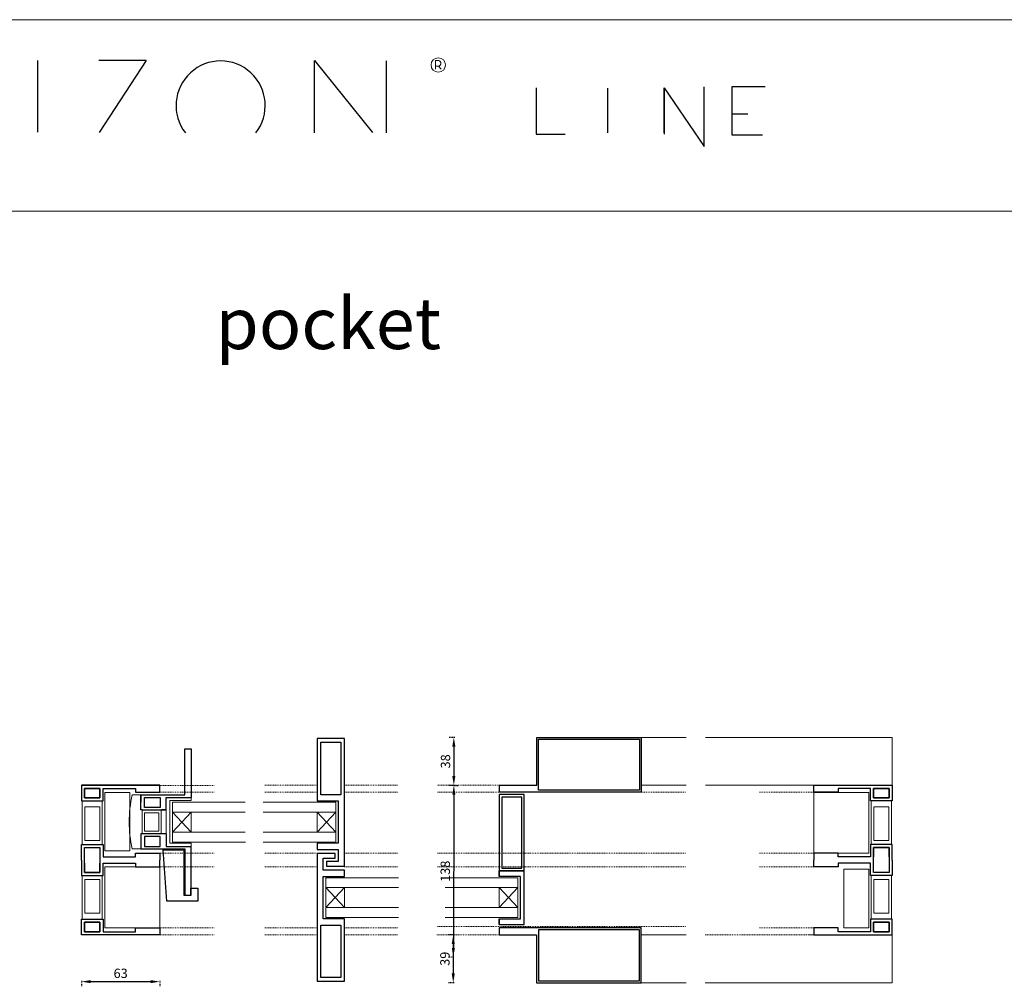
# Model space of a CAD drawing. Units: millimetres. Extents: x 6317 to 9663, y -4164 to 1653.
# Drawn here: x 8082 to 8873, y 877 to 1653 of the extents above; entities that cross this region are included whole.
import ezdxf

# ---------------------------------------------------------------- set-up
doc = ezdxf.new("R2010")
doc.units = ezdxf.units.MM
doc.linetypes.add('JIS_02_0.7', pattern=[1.35, 0.75, -0.6])
doc.layers.get('0').update_dxf_attribs({"lineweight": 0})
doc.layers.get('Defpoints').update_dxf_attribs({"lineweight": 0})
for name, color, linetype, lineweight in [('_aislante', 8, 'Continuous', 0), ('_aux', 255, 'JIS_02_0.7', 0), ('_GOMAS', 252, 'Continuous', 0), ('_P. ALUM', 254, 'Continuous', 0), ('_perfil', 7, 'Continuous', 30), ('_poliamida', 8, 'Continuous', 0), ('_vidrio', 151, 'Continuous', 0)]:
    doc.layers.add(name, color=color, linetype=linetype, lineweight=lineweight)
doc.layers.add('L1', color=7, linetype='Continuous')
doc.styles.get("Standard").update_dxf_attribs({"font": 'arial.ttf'})
doc.dimstyles.new('ISO-25', dxfattribs={"dimtxt": 2.5, "dimasz": 2.5, "dimexe": 1.25, "dimexo": 0.625, "dimtad": 1, "dimtxsty": 'Standard', "dimcen": 2.5, "dimadec": 0, "dimazin": 0, "dimtfac": 1, "dimtmove": 0, "dimatfit": 3, "dimfxl": 1, "dimarcsym": 0})

# ---------------------------------------------------------------- blocks, each defined once
blk = doc.blocks.new('*D56')
at = {"color": 0, "linetype": 'JIS_02_0.7', "lineweight": -2, "transparency": 16777216}
for p, q in [((8430.84, 1037.89), (8434.59, 1037.88)), ((8430.41, 899.88), (8426.66, 899.9))]:
    blk.add_line(p, q, dxfattribs=at)
at = {"color": 0, "lineweight": -2, "transparency": 16777216}
blk.add_line((8430.82, 1030.39), (8430.44, 907.38), dxfattribs=at)
at = {"color": 0, "lineweight": 200, "transparency": 16777216}
for points in [[(8429.57, 1030.4), (8432.07, 1030.39), (8430.84, 1037.89)], [(8429.19, 907.39), (8431.69, 907.38), (8430.41, 899.88)]]:
    blk.add_solid(points, dxfattribs=at)
at = {"layer": 'Defpoints', "color": 0, "lineweight": 200, "transparency": 16777216}
for p in [(8430.84, 1037.89), (8430.41, 899.88), (8430.41, 899.88)]:
    blk.add_point(p, dxfattribs=at)
at = {"color": 0, "transparency": 16777216, "insert": (8424.92, 968.91), "char_height": 7.5, "attachment_point": 5, "rotation": 89.82061}
blk.add_mtext('138', dxfattribs=at)
blk = doc.blocks.new('*D57')
at = {"color": 0, "linetype": 'JIS_02_0.7', "lineweight": -2, "transparency": 16777216}
for p, q in [((8431.11, 917.9), (8426.61, 917.9)), ((8431.11, 879.39), (8426.61, 879.39))]:
    blk.add_line(p, q, dxfattribs=at)
at = {"color": 0, "lineweight": -2, "transparency": 16777216}
blk.add_line((8430.36, 910.4), (8430.36, 886.89), dxfattribs=at)
at = {"color": 0, "lineweight": 200, "transparency": 16777216}
for points in [[(8429.11, 910.4), (8431.61, 910.4), (8430.36, 917.9)], [(8429.11, 886.89), (8431.61, 886.89), (8430.36, 879.39)]]:
    blk.add_solid(points, dxfattribs=at)
at = {"layer": 'Defpoints', "color": 0, "lineweight": 200, "transparency": 16777216}
for p in [(8547.27, 917.9), (8430.36, 879.39), (8547.27, 879.39)]:
    blk.add_point(p, dxfattribs=at)
at = {"color": 0, "transparency": 16777216, "insert": (8424.65, 898.64), "char_height": 7.5, "attachment_point": 5, "rotation": 90}
blk.add_mtext('39', dxfattribs=at)
blk = doc.blocks.new('*D58')
at = {"color": 0, "linetype": 'JIS_02_0.7', "lineweight": -2, "transparency": 16777216}
for p, q in [((8431.59, 1076.39), (8427.09, 1076.39)), ((8431.59, 1037.89), (8427.09, 1037.89))]:
    blk.add_line(p, q, dxfattribs=at)
at = {"color": 0, "lineweight": -2, "transparency": 16777216}
blk.add_line((8430.84, 1068.89), (8430.84, 1045.39), dxfattribs=at)
at = {"color": 0, "lineweight": 200, "transparency": 16777216}
for points in [[(8429.59, 1068.89), (8432.09, 1068.89), (8430.84, 1076.39)], [(8429.59, 1045.39), (8432.09, 1045.39), (8430.84, 1037.89)]]:
    blk.add_solid(points, dxfattribs=at)
at = {"layer": 'Defpoints', "color": 0, "lineweight": 200, "transparency": 16777216}
for p in [(8547.32, 1076.39), (8430.84, 1037.89), (8547.32, 1037.89)]:
    blk.add_point(p, dxfattribs=at)
at = {"color": 0, "transparency": 16777216, "insert": (8425.14, 1057.14), "char_height": 7.5, "attachment_point": 5, "rotation": 90}
blk.add_mtext('38', dxfattribs=at)
blk = doc.blocks.new('A$C10AD340D')
at = {"layer": '_aislante'}
for points in [[(-19.69, -120.42), (0.31, -120.42), (0.31, -167.34), (-19.69, -167.34)], [(-19.69, -229.08), (24.55, -229.08), (24.55, -180.25), (-19.69, -180.25)]]:
    blk.add_lwpolyline(points, close=True, dxfattribs=at)
at = {"layer": '_aux'}
for p, q in [((24.55, -114.75), (68.05, -114.75)), ((24.55, -120.25), (68.05, -120.25)), ((24.55, -169.25), (68.05, -169.25)), ((24.55, -180.25), (68.05, -180.25)), ((24.55, -229.25), (68.05, -229.25)), ((24.55, -234.75), (68.05, -234.75))]:
    blk.add_line(p, q, dxfattribs=at)
at = {"layer": '_perfil'}
for p, q in [((-38.45, -174.75), (-38.45, -162.25)), ((-38.45, -162.25), (-21.05, -162.25)), ((-38.45, -174.75), (-38.45, -162.25)), ((-38.45, -162.25), (-21.05, -162.25)), ((-35.95, -164.75), (-23.55, -164.75)), ((-35.95, -184.75), (-35.95, -164.75)), ((-35.95, -164.75), (-23.55, -164.75)), ((-35.95, -184.75), (-35.95, -164.75)), ((-23.55, -164.75), (-23.55, -184.75)), ((-23.55, -164.75), (-23.55, -184.75)), ((-21.05, -162.25), (-21.05, -172.25)), ((-21.05, -162.25), (-21.05, -172.25)), ((-21.05, -172.25), (5.05, -172.25)), ((-21.05, -172.25), (5.05, -172.25)), ((5.05, -172.25), (5.05, -169.25)), ((5.05, -169.25), (24.55, -169.25)), ((5.05, -172.25), (5.05, -169.25)), ((5.05, -169.25), (24.55, -169.25)), ((24.55, -169.25), (24.55, -174.75)), ((24.55, -169.25), (24.55, -174.75)), ((-38.45, -174.75), (-38.45, -187.25)), ((-38.45, -174.75), (-38.45, -174.75)), ((-38.45, -174.75), (-38.45, -187.25)), ((-35.95, -177.25), (-35.95, -184.75)), ((-35.95, -177.25), (-35.95, -184.75)), ((-35.95, -184.75), (-35.95, -177.25)), ((-35.95, -184.75), (-35.95, -177.25)), ((-23.55, -184.75), (-23.55, -177.25)), ((-23.55, -184.75), (-23.55, -177.25)), ((-23.55, -177.25), (-23.55, -184.75)), ((-23.55, -177.25), (-23.55, -184.75)), ((-21.05, -187.25), (-21.05, -177.25)), ((-21.05, -177.25), (5.05, -177.25)), ((-21.05, -187.25), (-21.05, -177.25)), ((-21.05, -177.25), (5.05, -177.25)), ((5.05, -177.25), (5.05, -180.25)), ((5.05, -177.25), (5.05, -180.25)), ((5.05, -180.25), (24.55, -180.25)), ((5.05, -180.25), (24.55, -180.25)), ((24.55, -180.25), (24.55, -174.75)), ((24.55, -180.25), (24.55, -174.75)), ((-38.45, -187.25), (-21.05, -187.25)), ((-38.45, -187.25), (-21.05, -187.25)), ((-35.95, -184.75), (-23.55, -184.75)), ((-23.55, -184.75), (-35.95, -184.75)), ((-35.95, -184.75), (-23.55, -184.75)), ((-23.55, -184.75), (-35.95, -184.75)), ((-23.55, -184.75), (-35.95, -184.75))]:
    blk.add_line(p, q, dxfattribs=at)
for points in [[(24.55, -114.75), (-38.45, -114.75), (-38.45, -127.25), (-21.05, -127.25), (-21.05, -117.25), (5.05, -117.25), (5.05, -120.25), (24.55, -120.25), (24.55, -114.75)], [(24.55, -234.75), (-38.45, -234.75), (-38.45, -222.25), (-21.05, -222.25), (-21.05, -232.25), (5.05, -232.25), (5.05, -229.25), (24.55, -229.25), (24.55, -234.75)]]:
    blk.add_lwpolyline(points, dxfattribs=at)
for points in [[(-35.95, -117.25), (-23.55, -117.25), (-23.55, -124.75), (-35.95, -124.75)], [(-35.95, -124.75), (-23.55, -124.75), (-23.55, -117.25), (-35.95, -117.25)], [(-35.95, -232.25), (-23.55, -232.25), (-23.55, -224.75), (-35.95, -224.75)], [(-35.95, -224.75), (-23.55, -224.75), (-23.55, -232.25), (-35.95, -232.25)]]:
    blk.add_lwpolyline(points, close=True, dxfattribs=at)
at = {"layer": '_poliamida'}
for points in [[(-37.82, -127.25), (-21.68, -127.25), (-21.68, -162.24), (-37.82, -162.24)], [(-35.82, -132.13), (-23.68, -132.13), (-23.68, -159.13), (-35.82, -159.13)], [(-37.82, -222.25), (-21.68, -222.25), (-21.68, -187.26), (-37.82, -187.26)], [(-35.82, -217.36), (-23.68, -217.36), (-23.68, -190.36), (-35.82, -190.36)]]:
    blk.add_lwpolyline(points, close=True, dxfattribs=at)
blk = doc.blocks.new('*D127')
at = {"color": 0, "linetype": 'JIS_02_0.7', "lineweight": -2, "transparency": 16777216}
for p, q in [((8131.84, 881.02), (8131.84, 876.52)), ((8194.84, 881.02), (8194.84, 876.52))]:
    blk.add_line(p, q, dxfattribs=at)
at = {"color": 0, "lineweight": -2, "transparency": 16777216}
blk.add_line((8139.34, 880.27), (8187.34, 880.27), dxfattribs=at)
at = {"color": 0, "lineweight": 200, "transparency": 16777216}
for points in [[(8139.34, 881.52), (8139.34, 879.02), (8131.84, 880.27)], [(8187.34, 881.52), (8187.34, 879.02), (8194.84, 880.27)]]:
    blk.add_solid(points, dxfattribs=at)
at = {"layer": 'Defpoints', "color": 0, "lineweight": 200, "transparency": 16777216}
for p in [(8131.84, 925.18), (8194.84, 925.18), (8194.84, 880.27)]:
    blk.add_point(p, dxfattribs=at)
at = {"color": 0, "transparency": 16777216, "insert": (8163.34, 885.98), "char_height": 7.5, "attachment_point": 5}
blk.add_mtext('63', dxfattribs=at)
blk = doc.blocks.new('21')
at = {"lineweight": 30}
for p, q in [((7683.26, 1286.74), (7688.26, 1286.74)), ((7683.26, 1249.68), (7683.26, 1286.74)), ((7647.87, 1249.68), (7647.87, 1243.99)), ((7647.87, 1243.99), (7647.87, 1249.68)), ((7647.87, 1243.99), (7647.87, 1249.68)), ((7647.87, 1249.68), (7666.26, 1249.68)), ((7666.26, 1249.68), (7683.26, 1249.68)), ((7647.87, 1243.99), (7647.87, 1243.99)), ((7647.87, 1243.99), (7647.87, 1243.99)), ((7647.87, 1243.99), (7647.87, 1243.99)), ((7668.26, 1237.66), (7668.26, 1247.76)), ((7668.26, 1247.76), (7688.26, 1247.76)), ((7664.57, 1237.66), (7668.26, 1237.66)), ((7668.26, 1237.66), (7664.57, 1237.66)), ((7668.26, 1237.66), (7664.57, 1237.66)), ((7668.26, 1237.66), (7668.26, 1237.66)), ((7668.26, 1218.34), (7668.26, 1208.24)), ((7647.87, 1206.32), (7683.26, 1206.32)), ((7668.26, 1208.24), (7688.26, 1208.24)), ((7683.26, 1206.32), (7683.26, 1169.26)), ((7688.26, 1169.26), (7688.26, 1208.36)), ((7688.26, 1169.56), (7688.26, 1208.36)), ((7683.26, 1169.26), (7688.26, 1169.26))]:
    blk.add_line(p, q, dxfattribs=at)
for p, q in [((7647.87, 1249.68), (7641.03, 1249.68)), ((7688.26, 1245.14), (7671.26, 1245.14)), ((7671.26, 1245.14), (7671.26, 1210.86)), ((7688.26, 1245.14), (7671.26, 1245.14)), ((7671.26, 1245.14), (7671.26, 1210.86)), ((7671.26, 1210.86), (7671.26, 1245.14)), ((7671.26, 1210.86), (7671.26, 1245.14)), ((7688.26, 1247.64), (7688.26, 1245.14)), ((7648.91, 1237.66), (7648.91, 1218.34)), ((7650.84, 1220.68), (7650.84, 1235.32)), ((7662.29, 1235.32), (7662.29, 1220.68)), ((7664.22, 1218.34), (7664.22, 1237.66)), ((7668.26, 1218.34), (7668.26, 1237.66)), ((7668.26, 1237.66), (7668.26, 1218.34)), ((7648.91, 1218.34), (7664.22, 1218.34)), ((7662.29, 1220.68), (7650.84, 1220.68)), ((7688.26, 1210.86), (7671.26, 1210.86)), ((7688.26, 1210.86), (7671.26, 1210.86)), ((7688.26, 1208.36), (7688.26, 1210.86)), ((7647.87, 1206.32), (7641.03, 1206.32))]:
    blk.add_line(p, q)
for points in [[(7648.91, 1237.66), (7647.87, 1237.66), (7647.87, 1243.99), (7647.87, 1243.99), (7647.87, 1244.91)], [(7648.91, 1237.66), (7668.26, 1237.66)], [(7664.22, 1218.34), (7647.87, 1218.34), (7647.87, 1208.24), (7647.87, 1207.78), (7647.87, 1206.32)], [(7668.26, 1218.34), (7647.87, 1218.34)]]:
    blk.add_lwpolyline(points, dxfattribs=at)
for points in [[(7650.81, 1247.76), (7663.37, 1247.76), (7663.37, 1239.56), (7650.81, 1239.56)], [(7650.81, 1208.24), (7663.37, 1208.24), (7663.37, 1216.44), (7650.81, 1216.44)]]:
    blk.add_lwpolyline(points, close=True, dxfattribs=at)
for points in [[(7671.26, 1245.14), (7671.26, 1245.14), (7671.26, 1223.14)], [(7688.26, 1210.86), (7688.26, 1210.86), (7671.26, 1210.86), (7671.26, 1223.14)]]:
    blk.add_lwpolyline(points)
blk.add_lwpolyline([(7650.84, 1220.68), (7662.29, 1220.68), (7662.29, 1235.32), (7650.84, 1235.32)], close=True)
blk.add_arc((7736.98, 1228), 98.37, 167.26934, 192.73066)
at = {"layer": '_GOMAS', "color": 7, "lineweight": 30}
blk.add_line((7688.26, 1286.74), (7688.26, 1247.76), dxfattribs=at)
at = {"layer": '_P. ALUM', "color": 7, "lineweight": 30}
for p, q in [((7683.26, 1249.98), (7683.26, 1286.44)), ((7683.56, 1286.74), (7687.96, 1286.74)), ((7688.26, 1286.44), (7688.26, 1247.76)), ((7666.56, 1249.68), (7682.96, 1249.68))]:
    blk.add_line(p, q, dxfattribs=at)
at = {"layer": '_perfil'}
blk.add_lwpolyline([(7688.26, 1249.64), (7688.26, 1247.76)], dxfattribs=at)
at = {"layer": '_vidrio', "lineweight": 0}
for p, q in [((7673.26, 1235.86), (7688.26, 1219.86)), ((7688.26, 1235.86), (7673.26, 1219.86))]:
    blk.add_line(p, q, dxfattribs=at)
at = {"layer": '_vidrio'}
blk.add_line((7673.26, 1211.86), (7731.87, 1211.86), dxfattribs=at)
for points in [[(7731.62, 1243.86), (7673.26, 1243.86), (7673.26, 1235.86), (7731.62, 1235.86)], [(7731.62, 1219.86), (7673.26, 1219.86), (7673.26, 1211.86), (7731.62, 1211.86)]]:
    blk.add_lwpolyline(points, dxfattribs=at)
at = {"layer": '_vidrio', "lineweight": 0}
blk.add_lwpolyline([(7688.26, 1235.86), (7673.26, 1235.86), (7673.26, 1219.86), (7688.26, 1219.86)], close=True, dxfattribs=at)
blk = doc.blocks.new('26')
at = {"lineweight": 30}
blk.add_lwpolyline([(8390.77, 778.81), (8390.77, 881.41), (8368.77, 881.41), (8368.77, 831.31), (8385.77, 831.31), (8385.77, 797.31), (8368.77, 797.31), (8368.77, 792.31), (8385.76, 792.31), (8385.76, 782.76), (8376.27, 782.76), (8376.27, 778.81), (8390.77, 778.81)], dxfattribs=at)
blk.add_lwpolyline([(8387.77, 836.31), (8371.77, 836.31), (8371.77, 878.41), (8387.77, 878.41)], close=True, dxfattribs=at)
at = {"layer": '_vidrio', "lineweight": 0}
for p, q in [((8383.77, 806.31), (8368.77, 822.31)), ((8368.77, 806.31), (8383.77, 822.31))]:
    blk.add_line(p, q, dxfattribs=at)
at = {"layer": '_vidrio'}
for points in [[(8325.4, 822.31), (8383.77, 822.31), (8383.77, 830.31), (8325.4, 830.31)], [(8325.4, 798.31), (8383.77, 798.31), (8383.77, 806.31), (8325.4, 806.31)]]:
    blk.add_lwpolyline(points, dxfattribs=at)
at = {"layer": '_vidrio', "lineweight": 0}
blk.add_lwpolyline([(8368.77, 806.31), (8383.77, 806.31), (8383.77, 822.31), (8368.77, 822.31)], close=True, dxfattribs=at)
blk = doc.blocks.new('20')
at = {"layer": '_perfil'}
for points in [[(7133.1, 1234.14), (7133.1, 1238.64), (7113.09, 1238.64), (7113.09, 1206.88), (7113.09, 1195.64), (7133.1, 1195.64), (7133.1, 1200.14)], [(7133.1, 1238.64), (7133.1, 1234.14), (7116.09, 1234.14), (7116.09, 1222.14), (7116.09, 1200.14), (7133.1, 1200.14), (7133.1, 1195.64)]]:
    blk.add_lwpolyline(points, dxfattribs=at)
at = {"layer": '_vidrio', "lineweight": 0}
for p, q in [((7118.09, 1225.14), (7133.09, 1209.14)), ((7133.09, 1225.14), (7118.09, 1209.14))]:
    blk.add_line(p, q, dxfattribs=at)
at = {"layer": '_vidrio'}
for points in [[(7176.46, 1233.14), (7118.09, 1233.14), (7118.09, 1225.14), (7176.46, 1225.14)], [(7176.46, 1209.14), (7118.09, 1209.14), (7118.09, 1201.14), (7176.46, 1201.14)]]:
    blk.add_lwpolyline(points, dxfattribs=at)
at = {"layer": '_vidrio', "lineweight": 0}
blk.add_lwpolyline([(7133.09, 1225.14), (7118.09, 1225.14), (7118.09, 1209.14), (7133.09, 1209.14)], close=True, dxfattribs=at)
blk = doc.blocks.new('Maneta 2')
at = {"color": 0}
for p, q in [((-156.54566, 73.12956), (-156.54566, 73.13516)), ((-156.54566, 73.13516), (-156.53505, 73.13516)), ((-156.53505, 73.13516), (-156.53505, 73.11016)), ((-156.57633, 73.12396), (-156.54004, 73.12396)), ((-156.57633, 73.11805), (-156.57633, 73.12396)), ((-156.54004, 73.12956), (-156.54566, 73.12956)), ((-156.54004, 73.12396), (-156.54004, 73.12956)), ((-156.57633, 73.11405), (-156.57633, 73.11805)), ((-156.57633, 73.10726), (-156.57633, 73.11405)), ((-156.53505, 73.11016), (-156.57633, 73.10726))]:
    blk.add_line(p, q, dxfattribs=at)

msp = doc.modelspace()

# ---------------------------------------------------------------- linework, layer by layer
at = {"color": 7, "lineweight": 30}
for p, q in [((8096.648, 1619.771), (8096.648, 1562.238)), ((8183.758, 1619.771), (8145.943, 1619.771)), ((8183.758, 1619.771), (8146.001, 1561.993)), ((8496.983, 1597.95), (8496.983, 1560.789))]:
    msp.add_line(p, q, dxfattribs=at)
msp.add_lwpolyline([(6317.061, 1652.654), (9663.298, 1652.654), (9663.298, 1498.866), (6317.061, 1498.866)], close=True)
for points in [[(8319.047, 1561.707), (8319.047, 1619.771), (8365.591, 1562.1)], [(8376.635, 1619.637), (8376.635, 1561.707)], [(8496.983, 1597.95), (8496.983, 1560.789), (8520.198, 1560.789)], [(8554.323, 1597.769), (8554.323, 1561.817)], [(8599.617, 1561.817), (8599.617, 1597.95), (8631.738, 1550.711), (8631.738, 1598.873)], [(8599.617, 1597.95), (8599.617, 1560.789)], [(8680.694, 1598.864), (8654.157, 1598.864), (8654.157, 1560.17), (8678.534, 1560.17)], [(8654.157, 1577.128), (8666.963, 1577.128)]]:
    msp.add_lwpolyline(points, dxfattribs=at)
at = {"color": 7, "lineweight": 5}
for points in [[(8416.093, 1619.771), (8416.093, 1612.794)], [(8416.093, 1619.771), (8418.647, 1619.771)], [(8416.093, 1615.419), (8418.622, 1615.419), (8420.537, 1612.794)]]:
    msp.add_lwpolyline(points, dxfattribs=at)
msp.add_circle((8418.329, 1616.298), 5.78, dxfattribs=at)
at = {"color": 7, "lineweight": 30}
msp.add_arc((8243.593, 1583.704), 35.785, 322.071477, 217.928523, dxfattribs=at)
at = {"color": 7, "lineweight": 5}
msp.add_arc((8418.226, 1617.597), 2.214, 280.310923, 79.042501, dxfattribs=at)
at = {"layer": '_aislante'}
for points in [[(8617.368, 1037.892), (8581.368, 1037.892), (8581.368, 1076.392), (8617.368, 1076.392)], [(8632.77, 1076.392), (8782.77, 1076.392), (8782.77, 1037.892), (8632.77, 1037.892)], [(8617.318, 917.892), (8581.318, 917.892), (8581.318, 879.392), (8617.318, 879.392)], [(8632.719, 879.392), (8782.719, 879.392), (8782.719, 917.892), (8715.84, 917.892)]]:
    msp.add_lwpolyline(points, dxfattribs=at)
at = {"layer": '_aux'}
for p, q in [((8279.14, 1037.892), (8321.014, 1037.892)), ((8343.014, 1037.892), (8386.271, 1037.892)), ((8467.368, 1037.892), (8417.368, 1037.892)), ((8279.14, 1032.392), (8321.014, 1032.392)), ((8343.014, 1032.392), (8386.271, 1032.392)), ((8417.726, 1032.392), (8617.368, 1032.392)), ((8279.14, 983.392), (8321.014, 983.392)), ((8343.014, 983.392), (8386.271, 983.392)), ((8417.726, 983.392), (8617.368, 983.392)), ((8279.14, 972.392), (8321.014, 972.392)), ((8343.014, 972.392), (8386.271, 972.392)), ((8417.726, 972.392), (8617.368, 972.392)), ((8279.14, 923.392), (8321.014, 923.392)), ((8279.14, 917.892), (8321.014, 917.892)), ((8343.014, 923.392), (8386.271, 923.392)), ((8343.014, 917.892), (8386.271, 917.892)), ((8467.318, 917.892), (8417.318, 917.892)), ((8417.726, 924.497), (8617.368, 924.497)), ((8719.719, 917.892), (8632.719, 917.892))]:
    msp.add_line(p, q, dxfattribs=at)
at = {"layer": '_perfil'}
for points in [[(8497.368, 1037.892), (8497.368, 1076.392), (8581.368, 1076.392), (8581.368, 1032.392), (8497.368, 1032.392)], [(8194.844, 1037.892), (8131.844, 1037.892), (8131.844, 1025.392), (8149.244, 1025.392), (8149.244, 1035.392), (8175.344, 1035.392), (8175.344, 1032.392), (8194.844, 1032.392), (8194.844, 1037.892)], [(8497.368, 1032.392), (8497.368, 1032.392), (8467.368, 1032.392), (8467.368, 1037.892), (8497.368, 1037.892)], [(8719.77, 1037.892), (8782.77, 1037.892), (8782.77, 1025.392), (8765.37, 1025.392), (8765.37, 1035.392), (8739.27, 1035.392), (8739.27, 1032.392), (8719.77, 1032.392), (8719.77, 1037.892)], [(8497.318, 923.392), (8497.318, 923.392), (8467.318, 923.392), (8467.318, 917.892), (8497.318, 917.892)], [(8497.318, 917.892), (8497.318, 879.392), (8581.318, 879.392), (8581.318, 923.392), (8497.318, 923.392)]]:
    msp.add_lwpolyline(points, dxfattribs=at)
for points in [[(8498.868, 1074.892), (8579.868, 1074.892), (8579.868, 1033.892), (8498.868, 1033.892)], [(8467.318, 969.247), (8487.322, 969.247), (8487.322, 1030.641), (8467.318, 1030.641)], [(8469.32, 971.249), (8485.32, 971.249), (8485.32, 1028.389), (8469.32, 1028.389)], [(8780.27, 1027.892), (8767.87, 1027.892), (8767.87, 1035.392), (8780.27, 1035.392)], [(8498.818, 880.892), (8579.818, 880.892), (8579.818, 921.892), (8498.818, 921.892)]]:
    msp.add_lwpolyline(points, close=True, dxfattribs=at)

# ---------------------------------------------------------------- block references
at = {"color": 1}
for name, p in [('26', (-47.756, 194.045)), ('26', (-47.756, 194.045)), ('21', (531.586, -219.506))]:
    msp.add_blockref(name, p, dxfattribs=at)
msp.add_blockref('A$C10AD340D', (8170.292, 1152.641))
at = {"rotation": 180}
msp.add_blockref('A$C10AD340D', (8744.322, 803.144), dxfattribs=at)
at = {"color": 1, "rotation": 180}
for name, p in [('26', (16711.783, 1762.054)), ('20', (15600.413, 2164.888))]:
    msp.add_blockref(name, p, dxfattribs=at)
at = {"layer": 'L1', "xscale": 1000, "yscale": 1000, "zscale": 1000, "rotation": 270}
msp.add_blockref('Maneta 2', (-64909.871, -155590.289), dxfattribs=at)

# ---------------------------------------------------------------- texts
at = {"insert": (8239.407, 1429.439), "char_height": 41.25, "attachment_point": 1}
msp.add_mtext_dynamic_manual_height_columns('pocket', width=150.12094, gutter_width=12.5, heights=[0], dxfattribs=at)

# ---------------------------------------------------------------- dimensions: what is measured, and where the dimension line sits
for p1, p2, distance, override, picture, middle in [((8547.321, 1076.392), (8547.321, 1037.892), -116.477, {"dimscale": 3, "dimrnd": 1, "dimpost": '<>', "dimfxl": 0.25, "dimfxlon": 1, "dimarcsym": 2}, '*D58', (8425.137, 1057.142)), ((8430.844, 1037.892), (8430.412, 899.885), 0, {"dimscale": 3, "dimdec": 0, "dimpost": '<>', "dimfxl": 0.25, "dimfxlon": 1, "dimarcsym": 2}, '*D56', (8424.921, 968.906)), ((8131.844, 925.176), (8194.844, 925.176), -44.905, {"dimscale": 3, "dimpost": '<>', "dimfxl": 0.25, "dimfxlon": 1, "dimarcsym": 2}, '*D127', (8163.344, 885.978)), ((8547.27, 917.896), (8547.27, 879.392), -116.909, {"dimscale": 3, "dimrnd": 1, "dimpost": '<>', "dimfxl": 0.25, "dimfxlon": 1, "dimarcsym": 2}, '*D57', (8424.655, 898.644))]:
    dim = msp.add_aligned_dim(p1=p1, p2=p2, distance=distance, dimstyle='ISO-25', override=override)
    dim.commit()
    dim.dimension.update_dxf_attribs({"geometry": picture, "text_midpoint": middle})

doc.saveas('drawing.dxf')
